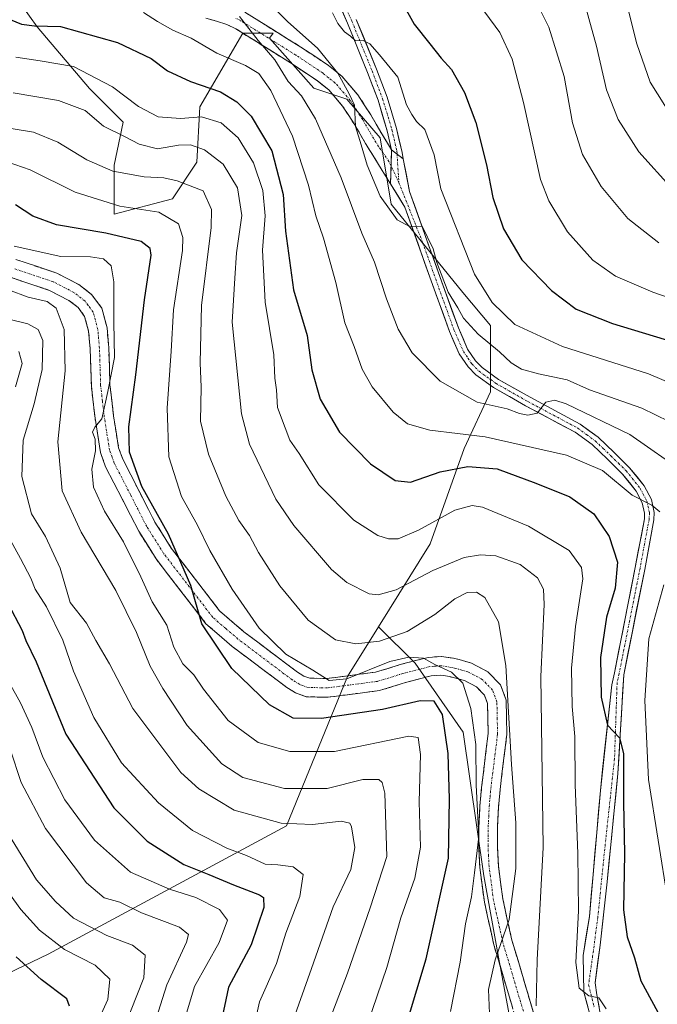
# Model space of a CAD drawing. Units: metres. Extents: x 599813 to 603232, y 4784688 to 4787052.
# Drawn here: x 602212 to 602358, y 4785728 to 4785955 of the extents above; entities that cross this region are included whole.
import ezdxf

# ---------------------------------------------------------------- set-up
doc = ezdxf.new("R2010")
doc.units = ezdxf.units.M
doc.header["$MEASUREMENT"] = 0
doc.linetypes.add('TRAZO_Y_PUNTO', pattern=[1, 0.5, -0.25, 0, -0.25])
doc.linetypes.add('TRAZOSX2', pattern=[1.5, 1, -0.5])
for name, color, linetype, lineweight in [('Arbolado forestal CxS', 92, 'Continuous', 0), ('Camino', 19, 'TRAZOSX2', 0), ('Camino Cxs', 19, 'Continuous', 0), ('Camino eje', 19, 'TRAZO_Y_PUNTO', 0), ('Curva de nivel maestra', 36, 'Continuous', 30), ('Curva de nivel normal', 36, 'Continuous', 0), ('Pista', 135, 'Continuous', 13), ('Pista Cxs', 135, 'Continuous', 0), ('Pista eje', 135, 'TRAZO_Y_PUNTO', 0)]:
    doc.layers.add(name, color=color, linetype=linetype, lineweight=lineweight)

# ---------------------------------------------------------------- blocks, each defined once
blk = doc.blocks.new('*U170')
at = {"layer": 'Curva de nivel normal', "color": 36, "linetype": 'Continuous', "lineweight": 0}
blk.add_polyline3d([(602349.22, 4785966.85, 420), (602353.64, 4785949.16, 420), (602356.73, 4785940.36, 420), (602361.74, 4785932.29, 420)], dxfattribs=at)
blk = doc.blocks.new('*U173')
at = {"layer": 'Curva de nivel normal', "color": 36, "linetype": 'Continuous', "lineweight": 0}
blk.add_polyline3d([(602235.74, 4785722.96, 310), (602240.21, 4785734.34, 310), (602240.52, 4785739.56, 310), (602237.65, 4785741.9, 310), (602231.74, 4785744.08, 310), (602224.06, 4785748.06, 310), (602219.92, 4785751.93, 310), (602215.58, 4785756.92, 310), (602209.14, 4785767.36, 310)], dxfattribs=at)
blk = doc.blocks.new('*U186')
at = {"layer": 'Curva de nivel normal', "color": 36, "linetype": 'Continuous', "lineweight": 0}
blk.add_polyline3d([(602358.72, 4785903.42, 410), (602351.55, 4785908.97, 410), (602345.42, 4785916.31, 410), (602341.18, 4785923.72, 410), (602338.83, 4785930.96, 410), (602336.92, 4785941.62, 410), (602333.43, 4785952.95, 410), (602326.68, 4785966.59, 410)], dxfattribs=at)
blk = doc.blocks.new('*U187')
at = {"layer": 'Curva de nivel normal', "color": 36, "linetype": 'Continuous', "lineweight": 0}
blk.add_polyline3d([(602274.22, 4785723.56, 335), (602278.81, 4785736.53, 335), (602283.8, 4785750.66, 335), (602287.86, 4785759.3, 335), (602288.74, 4785764.3, 335), (602288.03, 4785769.09, 335), (602287.6, 4785769.93, 335), (602285.64, 4785770.35, 335), (602279.07, 4785769.64, 335), (602271.81, 4785769.89, 335), (602261.02, 4785772.9, 335), (602252.91, 4785777.85, 335), (602248.78, 4785781.61, 335), (602237.7, 4785796.26, 335), (602232.34, 4785806.57, 335), (602229.19, 4785811.9, 335), (602227.05, 4785815.95, 335), (602223.31, 4785820.69, 335), (602221.03, 4785828.58, 335), (602217.6, 4785835.88, 335), (602214.41, 4785841.07, 335), (602212.15, 4785849.63, 335), (602212.5, 4785858.04, 335), (602215.02, 4785866.35, 335), (602216.82, 4785874.29, 335), (602217.03, 4785880.94, 335), (602215.97, 4785883.44, 335), (602213.54, 4785884.75, 335), (602208.87, 4785885.88, 335)], dxfattribs=at)
blk = doc.blocks.new('*U196')
at = {"layer": 'Curva de nivel normal', "color": 36, "linetype": 'Continuous', "lineweight": 0}
for points in [[(602240.14, 4785956.37, 380), (602243.35, 4785954.31, 380), (602246.93, 4785952.3, 380), (602251.1, 4785950.45, 380), (602257.04, 4785946.98, 380), (602263.63, 4785944.18, 380), (602266.73, 4785942.35, 380), (602269.48, 4785938.45, 380), (602274.4, 4785927.93, 380), (602278.09, 4785916.63, 380), (602279.78, 4785909.57, 380), (602281.56, 4785904.45, 380), (602284.39, 4785894.29, 380), (602286.51, 4785884.96, 380), (602288.6, 4785879.58, 380), (602290.43, 4785874.32, 380), (602292.75, 4785870.3, 380), (602297.59, 4785864.48, 380), (602300.87, 4785861.78, 380), (602306.04, 4785860.34, 380), (602318.73, 4785858.81, 380), (602337.43, 4785854.54, 380), (602345.73, 4785851.01, 380), (602352.54, 4785845.36, 380), (602357.11, 4785843.02, 380), (602358.93, 4785841.56, 380)], [(602359.85, 4785824.74, 380), (602356.43, 4785812.32, 380), (602355.45, 4785798.12, 380), (602356.29, 4785779.97, 380), (602360.76, 4785752.07, 380)]]:
    blk.add_polyline3d(points, dxfattribs=at)
blk = doc.blocks.new('*U198')
at = {"layer": 'Curva de nivel normal', "color": 36, "linetype": 'Continuous', "lineweight": 0}
blk.add_polyline3d([(602330.48, 4785727.88, 365), (602330.75, 4785738.53, 365), (602332.1, 4785764.3, 365), (602331.52, 4785803.64, 365), (602332.29, 4785820.23, 365), (602332.17, 4785823.75, 365), (602330.77, 4785826.33, 365), (602326.84, 4785829.4, 365), (602321.19, 4785831.43, 365), (602317.68, 4785831.67, 365), (602313.95, 4785831.01, 365), (602306.69, 4785828.01, 365), (602298.29, 4785823.62, 365), (602294.16, 4785822.44, 365), (602292.08, 4785822.64, 365), (602286.9, 4785825.26, 365), (602283.42, 4785828.3, 365), (602274.75, 4785838.38, 365), (602270.58, 4785844.47, 365), (602264.58, 4785857.12, 365), (602262.72, 4785864.04, 365), (602260.59, 4785885.12, 365), (602261.15, 4785895.29, 365), (602261.56, 4785901.06, 365), (602262.81, 4785909.71, 365), (602261.81, 4785916.06, 365), (602258.52, 4785921.48, 365), (602254.22, 4785924.77, 365), (602251.01, 4785925.92, 365), (602248.18, 4785925.86, 365), (602243.41, 4785925.02, 365), (602239.14, 4785926.11, 365), (602235.77, 4785927.84, 365), (602230.99, 4785930.25, 365), (602226.75, 4785933.79, 365), (602220.63, 4785936.13, 365), (602210.17, 4785937.92, 365)], dxfattribs=at)
blk = doc.blocks.new('*U205')
at = {"layer": 'Curva de nivel normal', "color": 36, "linetype": 'Continuous', "lineweight": 0}
blk.add_polyline3d([(602249.71, 4785724.94, 320), (602251.92, 4785732.33, 320), (602257.56, 4785742.51, 320), (602259.47, 4785747.6, 320), (602257.67, 4785750.04, 320), (602252.24, 4785752.8, 320), (602246.15, 4785754.72, 320), (602237.15, 4785758.68, 320), (602228.93, 4785766.02, 320), (602222.04, 4785775.29, 320), (602216.98, 4785785.13, 320), (602214.49, 4785791.92, 320), (602211.89, 4785797.62, 320), (602209.3, 4785802.3, 320)], dxfattribs=at)
blk = doc.blocks.new('*U209')
at = {"layer": 'Curva de nivel normal', "color": 36, "linetype": 'Continuous', "lineweight": 0}
blk.add_polyline3d([(602208.82, 4785922.01, 355), (602214.1, 4785920.15, 355), (602224.42, 4785915.04, 355), (602234.74, 4785911.82, 355), (602243.72, 4785910.41, 355), (602248.19, 4785907.76, 355), (602249.23, 4785904.59, 355), (602249.12, 4785901.62, 355), (602247.07, 4785887.98, 355), (602246.54, 4785878.48, 355), (602245.62, 4785865.4, 355), (602245.96, 4785854.16, 355), (602248.9, 4785845.04, 355), (602252.59, 4785838.48, 355), (602255.41, 4785832.64, 355), (602260.59, 4785823.73, 355), (602266.78, 4785814.74, 355), (602272.92, 4785808.77, 355), (602279.12, 4785805.09, 355), (602282.86, 4785802.76, 355), (602286.9, 4785803.14, 355), (602296.79, 4785807.08, 355), (602301.22, 4785808.13, 355), (602304.55, 4785807.86, 355), (602307.21, 4785806.44, 355), (602310.98, 4785804.63, 355), (602313.58, 4785802.14, 355), (602315.48, 4785796.33, 355), (602316.63, 4785788.03, 355), (602316.66, 4785778.66, 355), (602317.29, 4785766.89, 355), (602316.32, 4785758.5, 355), (602315.62, 4785752.97, 355), (602314.22, 4785746.79, 355), (602312.99, 4785737.97, 355), (602310.76, 4785726.64, 355)], dxfattribs=at)
blk = doc.blocks.new('*U215')
at = {"layer": 'Curva de nivel normal', "color": 36, "linetype": 'Continuous', "lineweight": 0}
blk.add_polyline3d([(602340.84, 4785961.4, 415), (602344.37, 4785948.63, 415), (602346.69, 4785938.55, 415), (602349.32, 4785931.72, 415), (602354.11, 4785924.29, 415), (602361.86, 4785915.75, 415)], dxfattribs=at)
blk = doc.blocks.new('*U216')
at = {"layer": 'Curva de nivel normal', "color": 36, "linetype": 'Continuous', "lineweight": 0}
blk.add_polyline3d([(602367.39, 4785859.26, 390), (602354.82, 4785865.38, 390), (602342.74, 4785869.6, 390), (602337.64, 4785871.86, 390), (602331.03, 4785873.26, 390), (602327.13, 4785874.3, 390), (602324.77, 4785875.78, 390), (602322.04, 4785878.3, 390), (602317.14, 4785882.37, 390), (602313.74, 4785886.05, 390), (602312.45, 4785888.46, 390), (602310.28, 4785892.01, 390), (602307.64, 4785898.86, 390), (602306.78, 4785902, 390), (602304.28, 4785907.19, 390), (602301.54, 4785907.09, 390), (602298.48, 4785908.69, 390), (602294.64, 4785914.12, 390), (602291.6, 4785921.24, 390), (602290.24, 4785925.91, 390), (602288.91, 4785930.12, 390), (602288.71, 4785935.07, 390), (602287.49, 4785937.66, 390), (602284.84, 4785942.4, 390), (602280.18, 4785948.15, 390), (602273.35, 4785954.24, 390), (602266.22, 4785961.42, 390)], dxfattribs=at)
blk = doc.blocks.new('*U219')
at = {"layer": 'Curva de nivel normal', "color": 36, "linetype": 'Continuous', "lineweight": 0}
blk.add_polyline3d([(602205.89, 4785930.29, 360), (602214.83, 4785928.8, 360), (602220.44, 4785926.5, 360), (602227.13, 4785922.44, 360), (602233.14, 4785919.87, 360), (602240.32, 4785918.53, 360), (602244.86, 4785918.37, 360), (602247.88, 4785917.62, 360), (602253.87, 4785915.38, 360), (602255.77, 4785911.07, 360), (602255.71, 4785906.93, 360), (602253.48, 4785888.94, 360), (602253.18, 4785875.77, 360), (602253.4, 4785870.21, 360), (602253.31, 4785862.4, 360), (602255.09, 4785854.81, 360), (602259.12, 4785845.14, 360), (602262.08, 4785839.5, 360), (602264.55, 4785836.1, 360), (602266.62, 4785832.17, 360), (602271.52, 4785824.52, 360), (602278.06, 4785816.62, 360), (602284.3, 4785812.08, 360), (602288.99, 4785811.13, 360), (602294.42, 4785811.75, 360), (602300.8, 4785813.97, 360), (602307.18, 4785817.9, 360), (602311.76, 4785821.49, 360), (602314.63, 4785822.97, 360), (602316.76, 4785823.04, 360), (602318.7, 4785821.8, 360), (602321.8, 4785816.22, 360), (602323.49, 4785806.16, 360), (602324.82, 4785783.38, 360), (602325.8, 4785769.99, 360), (602325.77, 4785759.51, 360), (602324.24, 4785747.81, 360), (602321.04, 4785738.51, 360), (602319.52, 4785731.64, 360), (602319.84, 4785724.3, 360)], dxfattribs=at)
blk = doc.blocks.new('*U222')
at = {"layer": 'Curva de nivel normal', "color": 36, "linetype": 'Continuous', "lineweight": 0}
blk.add_polyline3d([(602228.93, 4785722.64, 305), (602231.94, 4785729.35, 305), (602232.41, 4785734.03, 305), (602229.03, 4785737.26, 305), (602222, 4785740.88, 305), (602216.26, 4785745.3, 305), (602211.92, 4785750.11, 305), (602208.33, 4785755.04, 305)], dxfattribs=at)
blk = doc.blocks.new('*U223')
at = {"layer": 'Curva de nivel normal', "color": 36, "linetype": 'Continuous', "lineweight": 0}
blk.add_polyline3d([(602262.21, 4785955.4, 385), (602266.56, 4785949.92, 385), (602270.34, 4785945.48, 385), (602273.41, 4785940.47, 385), (602276.51, 4785937.18, 385), (602279.7, 4785931.91, 385), (602285.62, 4785918.3, 385), (602290.38, 4785905.62, 385), (602293.32, 4785898.96, 385), (602296.05, 4785890.5, 385), (602298.72, 4785883.54, 385), (602301.99, 4785878.08, 385), (602308.42, 4785871.57, 385), (602316.89, 4785866.73, 385), (602323.8, 4785865.19, 385), (602326.68, 4785864.13, 385), (602328.54, 4785863.72, 385), (602330.68, 4785864.25, 385), (602332.72, 4785866.71, 385), (602334.81, 4785867.19, 385), (602337.35, 4785866.38, 385), (602352.05, 4785859.3, 385), (602364.96, 4785850.3, 385)], dxfattribs=at)
blk = doc.blocks.new('*U228')
at = {"layer": 'Curva de nivel normal', "color": 36, "linetype": 'Continuous', "lineweight": 0}
blk.add_polyline3d([(602204.5, 4785894.24, 340), (602213.66, 4785890.87, 340), (602218.04, 4785889.92, 340), (602220.05, 4785888.34, 340), (602221.93, 4785883.47, 340), (602222.14, 4785873.96, 340), (602220.46, 4785857.63, 340), (602221.48, 4785846.34, 340), (602225.83, 4785836.82, 340), (602233.82, 4785823.42, 340), (602238.58, 4785813.8, 340), (602241.67, 4785806, 340), (602244.63, 4785800.91, 340), (602250.18, 4785792.36, 340), (602258.21, 4785783.54, 340), (602263.04, 4785780.46, 340), (602272.62, 4785777.92, 340), (602282.44, 4785777.92, 340), (602290.65, 4785779.97, 340), (602294.26, 4785779.99, 340), (602295.06, 4785779.27, 340), (602295.66, 4785776.84, 340), (602296.1, 4785762.24, 340), (602292.3, 4785750.44, 340), (602287.12, 4785735.41, 340), (602282.52, 4785723.42, 340)], dxfattribs=at)
blk = doc.blocks.new('*U229')
at = {"layer": 'Curva de nivel normal', "color": 36, "linetype": 'Continuous', "lineweight": 0}
blk.add_polyline3d([(602243.09, 4785724.99, 315), (602245.55, 4785732.78, 315), (602250.02, 4785742.58, 315), (602250.52, 4785744.3, 315), (602248.48, 4785746.04, 315), (602239.72, 4785749.28, 315), (602234.75, 4785751.77, 315), (602231.1, 4785752.77, 315), (602227.03, 4785756.18, 315), (602217.65, 4785768.72, 315), (602212, 4785779.25, 315), (602209.47, 4785786.97, 315)], dxfattribs=at)
blk = doc.blocks.new('*U231')
at = {"layer": 'Curva de nivel normal', "color": 36, "linetype": 'Continuous', "lineweight": 0}
blk.add_polyline3d([(602374.7, 4785865.45, 395), (602356.35, 4785873.29, 395), (602336.54, 4785879.54, 395), (602325.6, 4785884.61, 395), (602320.34, 4785889.68, 395), (602316.3, 4785896.18, 395), (602308.57, 4785915.78, 395), (602306.99, 4785923.62, 395), (602304.91, 4785929.43, 395), (602302.94, 4785931.28, 395), (602301.86, 4785932.92, 395), (602300.67, 4785935.12, 395), (602298.64, 4785941.46, 395), (602294.48, 4785946.59, 395), (602292.25, 4785949.16, 395), (602290.66, 4785949.91, 395), (602288.92, 4785949.86, 395), (602287.76, 4785950.9, 395), (602286.38, 4785951.92, 395), (602284.84, 4785953.82, 395), (602283.67, 4785956.28, 395)], dxfattribs=at)
blk = doc.blocks.new('*U243')
at = {"layer": 'Curva de nivel maestra', "color": 36, "linetype": 'Continuous', "lineweight": 30}
blk.add_polyline3d([(602223.13, 4785727.81, 300), (602222.53, 4785729.56, 300), (602216.65, 4785733.99, 300), (602210.84, 4785739.19, 300)], dxfattribs=at)
blk = doc.blocks.new('*U247')
at = {"layer": 'Curva de nivel maestra', "color": 36, "linetype": 'Continuous', "lineweight": 30}
blk.add_polyline3d([(602297.24, 4785963.12, 400), (602302.46, 4785953.68, 400), (602306.01, 4785949.14, 400), (602308.64, 4785945.86, 400), (602310.98, 4785943.22, 400), (602313.97, 4785937.95, 400), (602316.6, 4785931.05, 400), (602319.03, 4785921.36, 400), (602320.53, 4785913.8, 400), (602322.95, 4785906.58, 400), (602327.2, 4785899.51, 400), (602333.98, 4785892.41, 400), (602339.72, 4785888.12, 400), (602348.03, 4785884.8, 400), (602364.98, 4785879.67, 400)], dxfattribs=at)
blk = doc.blocks.new('*U253')
at = {"layer": 'Curva de nivel maestra', "color": 36, "linetype": 'Continuous', "lineweight": 30}
blk.add_polyline3d([(602300.89, 4785724.45, 350), (602305.2, 4785738.76, 350), (602310.3, 4785761.86, 350), (602310.53, 4785775.46, 350), (602310.23, 4785785.93, 350), (602308.95, 4785794.88, 350), (602307.03, 4785798.02, 350), (602303.82, 4785798.07, 350), (602295.16, 4785796.07, 350), (602281.1, 4785793.98, 350), (602274.61, 4785794.04, 350), (602269.12, 4785797.14, 350), (602260.48, 4785805.5, 350), (602253.57, 4785815.8, 350), (602251.06, 4785824.61, 350), (602245.93, 4785836.36, 350), (602239.78, 4785847.33, 350), (602236.92, 4785855.26, 350), (602236.79, 4785861.04, 350), (602238.41, 4785873.02, 350), (602240.43, 4785890.24, 350), (602241.9, 4785900.56, 350), (602241.72, 4785902.09, 350), (602239.66, 4785903.66, 350), (602231.49, 4785905.64, 350), (602220.12, 4785907.54, 350), (602214.69, 4785909.5, 350), (602210.75, 4785912.12, 350)], dxfattribs=at)
blk = doc.blocks.new('*U260')
at = {"layer": 'Curva de nivel maestra', "color": 36, "linetype": 'Continuous', "lineweight": 30}
blk.add_polyline3d([(602208.96, 4785820.51, 325), (602212.29, 4785814.2, 325), (602213.11, 4785811.96, 325), (602215.48, 4785807.02, 325), (602222.28, 4785790.36, 325), (602233.36, 4785773.46, 325), (602240.97, 4785765.76, 325), (602249.45, 4785760.44, 325), (602255.23, 4785758.12, 325), (602260.84, 4785755.73, 325), (602266.82, 4785753.46, 325), (602267.75, 4785752.84, 325), (602267.83, 4785750.52, 325), (602264.94, 4785741.97, 325), (602259.72, 4785732.2, 325), (602257.93, 4785723.85, 325)], dxfattribs=at)

msp = doc.modelspace()

# ---------------------------------------------------------------- linework, layer by layer
at = {"layer": 'Arbolado forestal CxS', "color": 92, "linetype": 'Continuous', "lineweight": 0}
for points in [[(602213.19, 4785964.8, 379.67), (602212.19, 4785957.98, 376.63), (602215.72, 4785953.04, 373.14), (602227.73, 4785938.91, 367.8), (602235.5, 4785931.14, 366.56), (602233.38, 4785921.26, 359.78), (602233.38, 4785909.96, 352.1), (602246.8, 4785913.49, 356.88), (602252.45, 4785921.96, 362.5), (602253.16, 4785934.67, 370.07), (602263.04, 4785951.62, 384.55), (602270.02, 4785951.62, 386.89), (602269.16, 4785950.42, 386.14), (602279.33, 4785938.98, 388.18), (602286.95, 4785936.44, 390.56), (602294.58, 4785927.55, 391.27), (602297.12, 4785912.3, 390.23), (602313.64, 4785891.97, 393.32), (602320, 4785884.34, 392.91), (602320, 4785869.1, 385.32), (602313.96, 4785856.08, 375.9), (602306.13, 4785834.14, 366.11), (602294.23, 4785815.11, 359.56)], [(602213.19, 4785964.8, 379.67), (602212.19, 4785957.98, 376.63), (602215.72, 4785953.04, 373.14), (602227.73, 4785938.91, 367.8), (602235.5, 4785931.14, 366.56), (602233.38, 4785921.26, 359.78), (602233.38, 4785909.96, 352.1), (602246.8, 4785913.49, 356.88), (602252.45, 4785921.96, 362.5), (602253.16, 4785934.67, 370.07), (602263.04, 4785951.62, 384.55), (602270.02, 4785951.62, 386.89), (602269.16, 4785950.42, 386.14), (602279.33, 4785938.98, 388.18), (602286.95, 4785936.44, 390.56), (602294.58, 4785927.55, 391.27), (602297.12, 4785912.3, 390.23), (602313.64, 4785891.97, 393.32), (602320, 4785884.34, 392.91), (602320, 4785869.1, 385.32), (602313.96, 4785856.08, 375.9), (602306.13, 4785834.14, 366.11), (602294.23, 4785815.11, 359.56)], [(602212.19, 4785957.98, 376.63), (602215.72, 4785953.04, 373.14), (602227.73, 4785938.91, 367.8), (602235.5, 4785931.14, 366.56), (602233.38, 4785921.26, 359.78), (602233.38, 4785909.96, 352.1), (602246.8, 4785913.49, 356.88), (602252.45, 4785921.96, 362.5), (602253.16, 4785934.67, 370.07), (602263.04, 4785951.62, 384.55), (602270.02, 4785951.62, 386.89), (602269.16, 4785950.42, 386.14), (602279.33, 4785938.98, 388.18), (602286.95, 4785936.44, 390.56), (602294.58, 4785927.55, 391.27), (602297.12, 4785912.3, 390.23), (602313.64, 4785891.97, 393.32), (602320, 4785884.34, 392.91), (602320, 4785869.1, 385.32), (602313.96, 4785856.08, 375.9), (602306.13, 4785834.14, 366.11), (602294.23, 4785815.11, 359.56), (602287.07, 4785803.64, 353.62), (602273.09, 4785769.34, 333.46), (602218.26, 4785739.81, 303.26), (602197.65, 4785729.96, 291.85)], [(602329.49, 4785697.87, 361.05), (602321.81, 4785739.11, 361.49), (602318.45, 4785757.81, 358.9), (602313.66, 4785790.89, 354.89), (602302.63, 4785806.71, 354.16), (602294.23, 4785815.11, 359.56), (602306.13, 4785834.14, 366.11), (602313.96, 4785856.08, 375.9), (602320, 4785869.1, 385.32), (602320, 4785884.34, 392.91), (602313.64, 4785891.97, 393.32), (602297.12, 4785912.3, 390.23), (602294.58, 4785927.55, 391.27), (602286.95, 4785936.44, 390.56), (602279.33, 4785938.98, 388.18), (602269.16, 4785950.42, 386.14), (602270.02, 4785951.62, 386.89), (602263.04, 4785951.62, 384.55), (602253.16, 4785934.67, 370.07), (602252.45, 4785921.96, 362.5), (602246.8, 4785913.49, 356.88), (602233.38, 4785909.96, 352.1), (602233.38, 4785921.26, 359.78), (602235.5, 4785931.14, 366.56), (602227.73, 4785938.91, 367.8), (602215.72, 4785953.04, 373.14), (602212.19, 4785957.98, 376.63)], [(602294.23, 4785815.11, 359.56), (602287.07, 4785803.64, 353.62), (602273.09, 4785769.34, 333.46), (602218.26, 4785739.81, 303.26), (602197.65, 4785729.96, 291.85), (602179.06, 4785707.07, 282.81), (602161.27, 4785672.76, 275.49), (602128.23, 4785634.64, 271.76), (602112.98, 4785621.93, 270.54), (602093.92, 4785619.39, 269.86), (602065.96, 4785625.75, 268.83), (602055, 4785620.88, 263.97), (602054.52, 4785620.66, 264.01), (602049.44, 4785602.87, 261.15), (602037.72, 4785576.23, 264.79)], [(602294.23, 4785815.11, 359.56), (602287.07, 4785803.64, 353.62), (602273.09, 4785769.34, 333.46), (602218.26, 4785739.81, 303.26), (602197.65, 4785729.96, 291.85), (602179.06, 4785707.07, 282.81), (602161.27, 4785672.76, 275.49), (602128.23, 4785634.64, 271.76), (602112.98, 4785621.93, 270.54), (602093.92, 4785619.39, 269.86), (602065.96, 4785625.75, 268.83), (602055, 4785620.88, 263.97), (602054.52, 4785620.66, 264.01), (602049.44, 4785602.87, 261.15), (602037.72, 4785576.23, 264.79)], [(602179.06, 4785707.07, 282.81), (602197.65, 4785729.96, 291.85), (602218.26, 4785739.81, 303.26), (602273.09, 4785769.34, 333.46), (602287.07, 4785803.64, 353.62), (602294.23, 4785815.11, 359.56), (602302.63, 4785806.71, 354.16), (602313.66, 4785790.89, 354.89), (602318.45, 4785757.81, 358.9), (602321.81, 4785739.11, 361.49), (602329.49, 4785697.87, 361.05)], [(602294.23, 4785815.11, 359.56), (602302.63, 4785806.71, 354.16), (602313.66, 4785790.89, 354.89), (602318.45, 4785757.81, 358.9), (602321.81, 4785739.11, 361.49), (602329.49, 4785697.87, 361.05), (602331.89, 4785675.82, 358.66), (602339.85, 4785659.51, 356.5)], [(602294.23, 4785815.11, 359.56), (602302.63, 4785806.71, 354.16), (602313.66, 4785790.89, 354.89), (602318.45, 4785757.81, 358.9), (602321.81, 4785739.11, 361.49), (602329.49, 4785697.87, 361.05), (602331.89, 4785675.82, 358.66), (602339.85, 4785659.51, 356.5)]]:
    msp.add_polyline3d(points, dxfattribs=at)
at = {"layer": 'Camino', "color": 19, "linetype": 'TRAZOSX2', "lineweight": 0}
for points in [[(602263.5, 4785956.42), (602276.35, 4785948.4), (602282.74, 4785944.15), (602285.8, 4785941.71), (602289.46, 4785937.44), (602292.45, 4785932.83), (602294.98, 4785928.47), (602297.24, 4785924.81)], [(602296.98, 4785916.96), (602291.25, 4785926.23), (602288.74, 4785930.55), (602285.97, 4785934.83), (602282.76, 4785938.57), (602280.18, 4785940.64), (602274, 4785944.75), (602261.39, 4785952.6), (602259.33, 4785953.6), (602254.54, 4785955.08)], [(602210.82, 4785899.56), (602220.21, 4785896.42), (602225.3, 4785893.79), (602228.24, 4785891.52), (602230.57, 4785888.37), (602231.77, 4785883.84), (602232.18, 4785879.25), (602232.45, 4785870.76), (602233.27, 4785863.62), (602234.45, 4785856.25), (602235.4, 4785853.61), (602242.79, 4785839.18), (602246.56, 4785833.18), (602257.67, 4785818.74), (602263.25, 4785813.94), (602273.76, 4785806.02), (602275.56, 4785804.69), (602277.04, 4785803.77), (602278.41, 4785803.27), (602282.37, 4785803.19), (602293.56, 4785804.64), (602299.23, 4785806.39), (602305.63, 4785808.06), (602308.73, 4785808.29), (602311.45, 4785807.84), (602312.77, 4785807.53), (602315.6, 4785806.73), (602319.39, 4785804.72), (602322.3, 4785801.71), (602323.59, 4785798.25), (602323.74, 4785790.3), (602322.18, 4785777.66), (602321.83, 4785773.55), (602321.6, 4785768.99), (602321.56, 4785764.54), (602321.79, 4785760.12), (602322.8, 4785752.51), (602324.9, 4785743.04), (602330.52, 4785724.18)], [(602326.44, 4785722.84), (602320.74, 4785741.97), (602318.57, 4785751.76), (602317.51, 4785759.73), (602317.27, 4785764.45), (602317.3, 4785769.11), (602317.55, 4785773.84), (602317.92, 4785778.1), (602319.45, 4785790.52), (602319.31, 4785797.44), (602318.59, 4785799.37), (602316.78, 4785801.25), (602314, 4785802.72), (602311.7, 4785803.37), (602310.61, 4785803.63), (602308.54, 4785803.97), (602306.34, 4785803.8), (602300.41, 4785802.26), (602294.48, 4785800.43), (602282.61, 4785798.89), (602277.61, 4785798.99), (602275.14, 4785799.9), (602273.14, 4785801.14), (602271.19, 4785802.58), (602260.55, 4785810.59), (602254.54, 4785815.78), (602243.04, 4785830.73), (602239.06, 4785837.06), (602231.46, 4785851.89), (602230.27, 4785855.17), (602229.01, 4785863.04), (602228.17, 4785870.45), (602227.9, 4785878.99), (602227.53, 4785883.09), (602226.63, 4785886.48), (602225.15, 4785888.49), (602222.99, 4785890.16), (602218.54, 4785892.46), (602209.98, 4785895.32)]]:
    msp.add_lwpolyline(points, dxfattribs=at)
at = {"layer": 'Camino Cxs', "color": 19, "linetype": 'Continuous', "lineweight": 0}
msp.add_lwpolyline([(602297.24, 4785924.81), (602296.98, 4785916.96)], dxfattribs=at)
for points in [[(602263.5, 4785956.42, 385.98), (602266.71, 4785954.42, 385.74), (602269.93, 4785952.41, 386.85), (602273.14, 4785950.41, 387.28), (602276.35, 4785948.4, 386.82), (602279.55, 4785946.28, 388.5), (602282.74, 4785944.15, 389.14), (602285.8, 4785941.71, 390.2), (602287.63, 4785939.58, 390.41), (602289.46, 4785937.44, 391.05), (602290.96, 4785935.14, 390.91), (602292.45, 4785932.83, 390.63), (602293.72, 4785930.65, 391.01), (602294.98, 4785928.47, 391.23), (602297.24, 4785924.81, 391.32), (602297.24, 4785924.81, 391.32), (602297.11, 4785920.89, 391.03), (602296.98, 4785916.96, 390.78), (602295.07, 4785920.05, 390.45), (602293.16, 4785923.14, 390.16), (602291.25, 4785926.23, 389.95), (602288.74, 4785930.55, 389.45), (602287.36, 4785932.69, 389.42), (602285.97, 4785934.83, 389.16), (602282.76, 4785938.57, 388.5), (602280.18, 4785940.64, 387.58), (602277.09, 4785942.7, 386.8), (602274, 4785944.75, 385.85), (602269.8, 4785947.37, 384.89), (602265.59, 4785949.98, 384.36), (602261.39, 4785952.6, 383.76), (602259.33, 4785953.6, 383.59), (602256.94, 4785954.34, 383.21), (602254.54, 4785955.08, 382.59)], [(602210.82, 4785899.56, 342.07), (602215.52, 4785897.99, 341.39), (602220.21, 4785896.42, 342.29), (602222.76, 4785895.11, 341.9), (602225.3, 4785893.79, 341.16), (602228.24, 4785891.52, 341.73), (602230.57, 4785888.37, 342.39), (602231.77, 4785883.84, 342.87), (602232.18, 4785879.25, 343.3), (602232.32, 4785875.01, 343.85), (602232.45, 4785870.76, 345.03), (602232.86, 4785867.19, 346.32), (602233.27, 4785863.62, 347.21), (602233.86, 4785859.94, 347.56), (602234.45, 4785856.25, 348.2), (602235.4, 4785853.61, 349.08), (602237.25, 4785850, 348.89), (602239.1, 4785846.4, 349.38), (602240.94, 4785842.79, 349.44), (602242.79, 4785839.18, 349.32), (602244.68, 4785836.18, 349.76), (602246.56, 4785833.18, 349.18), (602249.34, 4785829.57, 350.32), (602252.12, 4785825.96, 350.6), (602254.89, 4785822.35, 350.76), (602257.67, 4785818.74, 351.45), (602260.46, 4785816.34, 352.28), (602263.25, 4785813.94, 352.61), (602266.75, 4785811.3, 353.38), (602270.26, 4785808.66, 353.82), (602273.76, 4785806.02, 354.07), (602275.56, 4785804.69, 353.81), (602277.04, 4785803.77, 353.56), (602278.41, 4785803.27, 353.71), (602282.37, 4785803.19, 354.48), (602286.1, 4785803.67, 355.03), (602289.83, 4785804.16, 354.91), (602293.56, 4785804.64, 354.97), (602296.4, 4785805.52, 355.19), (602299.23, 4785806.39, 355.08), (602302.43, 4785807.23, 354.87), (602305.63, 4785808.06, 354.96), (602308.73, 4785808.29, 355.04), (602311.45, 4785807.84, 355.06), (602312.77, 4785807.53, 355.12), (602315.6, 4785806.73, 355.29), (602319.39, 4785804.72, 356.84), (602322.3, 4785801.71, 357.83), (602323.59, 4785798.25, 358.08), (602323.67, 4785794.28, 358.7), (602323.74, 4785790.3, 358.46), (602323.22, 4785786.09, 357.82), (602322.7, 4785781.87, 357.52), (602322.18, 4785777.66, 357.32), (602321.83, 4785773.55, 357.29), (602321.6, 4785768.99, 357.41), (602321.56, 4785764.54, 357.72), (602321.79, 4785760.12, 358.1), (602322.3, 4785756.32, 358.66), (602322.8, 4785752.51, 359.25), (602323.85, 4785747.78, 360.22), (602324.9, 4785743.04, 361.15), (602326.31, 4785738.33, 361.44), (602327.71, 4785733.61, 362.51), (602329.12, 4785728.9, 363.72), (602330.52, 4785724.18, 364.23)], [(602325.02, 4785727.62, 361.54), (602323.59, 4785732.41, 361.12), (602322.17, 4785737.19, 360.43), (602320.74, 4785741.97, 359.29), (602320.02, 4785745.23, 358.69), (602319.29, 4785748.5, 358.29), (602318.57, 4785751.76, 357.17), (602318.04, 4785755.75, 356.4), (602317.51, 4785759.73, 355.9), (602317.27, 4785764.45, 354.69), (602317.3, 4785769.11, 354.08), (602317.55, 4785773.84, 354.44), (602317.92, 4785778.1, 355.06), (602318.43, 4785782.24, 355.37), (602318.94, 4785786.38, 355.44), (602319.45, 4785790.52, 355.84), (602319.38, 4785793.98, 356.22), (602319.31, 4785797.44, 355.67), (602318.59, 4785799.37, 355.58), (602316.78, 4785801.25, 355.3), (602314, 4785802.72, 354.82), (602311.7, 4785803.37, 354.68), (602310.61, 4785803.63, 354.62), (602308.54, 4785803.97, 354.44), (602306.34, 4785803.8, 354.2), (602303.38, 4785803.03, 353.91), (602300.41, 4785802.26, 353.49), (602297.45, 4785801.35, 353.24), (602294.48, 4785800.43, 352.88), (602290.52, 4785799.92, 352.83), (602286.57, 4785799.4, 353.27), (602282.61, 4785798.89, 353.14), (602280.11, 4785798.94, 353.19), (602277.61, 4785798.99, 353.23), (602275.14, 4785799.9, 352.82), (602273.14, 4785801.14, 352.45), (602271.19, 4785802.58, 352.42), (602267.64, 4785805.25, 352.04), (602264.1, 4785807.92, 351.91), (602260.55, 4785810.59, 351.39), (602257.55, 4785813.19, 350.87), (602254.54, 4785815.78, 350.06), (602251.67, 4785819.52, 349.59), (602248.79, 4785823.26, 349.05), (602245.92, 4785826.99, 348.65), (602243.04, 4785830.73, 347.83), (602241.05, 4785833.9, 347.91), (602239.06, 4785837.06, 347.56), (602237.16, 4785840.77, 347.8), (602235.26, 4785844.48, 347.18), (602233.36, 4785848.18, 346.87), (602231.46, 4785851.89, 346.14), (602230.27, 4785855.17, 345.26), (602229.64, 4785859.11, 344.95), (602229.01, 4785863.04, 345.41), (602228.59, 4785866.75, 344.53), (602228.17, 4785870.45, 343.45), (602228.04, 4785874.72, 342.53), (602227.9, 4785878.99, 342.1), (602227.53, 4785883.09, 341.86), (602226.63, 4785886.48, 341.48), (602225.15, 4785888.49, 341.03), (602222.99, 4785890.16, 340.72), (602220.77, 4785891.31, 340.59), (602218.54, 4785892.46, 340.65), (602214.26, 4785893.89, 340.88), (602209.98, 4785895.32, 340.64)]]:
    msp.add_polyline3d(points, dxfattribs=at)
at = {"layer": 'Camino eje', "color": 19, "linetype": 'TRAZO_Y_PUNTO', "lineweight": 0}
for points in [[(602297.11, 4785921.03), (602296.62, 4785922.07), (602294.25, 4785925.52), (602293.12, 4785927.35), (602290.6, 4785931.69), (602289.21, 4785933.83), (602287.72, 4785936.14), (602284.28, 4785940.14), (602282.75, 4785941.36), (602281.46, 4785942.4), (602275.18, 4785946.58), (602268.87, 4785950.5), (602262.45, 4785954.51), (602261.42, 4785955.01)], [(602298.9, 4785917.25), (602297.11, 4785921.03)], [(602328.48, 4785723.51), (602322.82, 4785742.51), (602320.69, 4785752.14), (602319.65, 4785759.93), (602319.53, 4785762.29), (602319.42, 4785764.5), (602319.43, 4785766.83), (602319.45, 4785769.05), (602319.58, 4785771.42), (602319.69, 4785773.7), (602319.88, 4785775.83), (602320.05, 4785777.88), (602321.6, 4785790.41), (602321.53, 4785793.87), (602321.45, 4785797.85), (602320.45, 4785800.54), (602318.99, 4785802.05), (602318.09, 4785802.99), (602316.19, 4785803.99), (602314.8, 4785804.73), (602313.39, 4785805.13), (602311.96, 4785805.52), (602311.03, 4785805.74), (602308.64, 4785806.13), (602307.09, 4785806.02), (602305.99, 4785805.93), (602302.79, 4785805.1), (602299.82, 4785804.33), (602294.02, 4785802.54), (602282.49, 4785801.04), (602278.01, 4785801.13), (602276.78, 4785801.59), (602276.09, 4785801.84), (602274.35, 4785802.92), (602272.48, 4785804.3), (602267.22, 4785808.26), (602261.9, 4785812.27), (602259.11, 4785814.67), (602256.11, 4785817.26), (602244.8, 4785831.96), (602240.93, 4785838.12), (602237.23, 4785845.34), (602233.43, 4785852.75), (602232.96, 4785854.07), (602232.36, 4785855.71), (602231.14, 4785863.33), (602230.73, 4785866.9), (602230.31, 4785870.61), (602230.04, 4785879.12), (602229.65, 4785883.47), (602228.6, 4785887.43), (602227.44, 4785889), (602226.7, 4785890.01), (602224.15, 4785891.98), (602219.38, 4785894.44), (602210.4, 4785897.44)]]:
    msp.add_lwpolyline(points, dxfattribs=at)
at = {"layer": 'Curva de nivel maestra', "color": 36, "linetype": 'Continuous', "lineweight": 30}
msp.add_polyline3d([(602206.28, 4785956.03, 375), (602212.11, 4785953.7, 375), (602215.11, 4785953.27, 375), (602221.06, 4785953.11, 375), (602234.22, 4785949.43, 375), (602241.9, 4785945.78, 375), (602245.71, 4785942.92, 375), (602250.94, 4785940.49, 375), (602257.9, 4785938.08, 375), (602261.63, 4785935.83, 375), (602264.93, 4785932.55, 375), (602269.7, 4785924.53, 375), (602272.28, 4785914.48, 375), (602272.84, 4785906.05, 375), (602274.68, 4785892.56, 375), (602277.79, 4785882.04, 375), (602278.85, 4785874.2, 375), (602280.83, 4785867.42, 375), (602285.27, 4785859.81, 375), (602292.38, 4785852.58, 375), (602298.04, 4785848.72, 375), (602301.6, 4785848.38, 375), (602308.37, 4785850.72, 375), (602314.77, 4785851.96, 375), (602321.5, 4785851.42, 375), (602330.37, 4785848.14, 375), (602338.26, 4785844.99, 375), (602343.72, 4785841.03, 375), (602347.27, 4785835.84, 375), (602349.16, 4785829.96, 375), (602348.62, 4785823.96, 375), (602346.67, 4785817.3, 375), (602345.25, 4785808.06, 375), (602345.4, 4785798.94, 375), (602346.88, 4785792.46, 375), (602349.63, 4785789.54, 375), (602350.61, 4785785.91, 375), (602350.54, 4785774.65, 375), (602350.77, 4785762.97, 375), (602350.58, 4785749.97, 375), (602351.38, 4785743.75, 375), (602353.08, 4785738.92, 375), (602354.58, 4785733.68, 375), (602359.44, 4785724.6, 375)], dxfattribs=at)
at = {"layer": 'Curva de nivel normal', "color": 36, "linetype": 'Continuous', "lineweight": 0}
for points in [[(602316.29, 4785959.76, 405), (602322.09, 4785951.72, 405), (602324.98, 4785945.61, 405), (602327.58, 4785935.68, 405), (602331.48, 4785917.92, 405), (602333.4, 4785913.01, 405), (602337.7, 4785905.92, 405), (602343.54, 4785899.43, 405), (602348.72, 4785895.72, 405), (602357.35, 4785892.01, 405), (602376.21, 4785885.55, 405)], [(602210.78, 4785946.09, 370), (602216.38, 4785945.25, 370), (602224.04, 4785943.9, 370), (602233.06, 4785939.27, 370), (602239, 4785934.77, 370), (602243.57, 4785932.33, 370), (602248.66, 4785932, 370), (602253.54, 4785932.4, 370), (602258, 4785931.01, 370), (602261.94, 4785927.51, 370), (602265.44, 4785921.82, 370), (602267.65, 4785915.44, 370), (602268.12, 4785909.59, 370), (602267.57, 4785901.69, 370), (602268.15, 4785889.73, 370), (602270.15, 4785877.65, 370), (602270.35, 4785872.3, 370), (602270.73, 4785869.58, 370), (602270.97, 4785865.48, 370), (602272.75, 4785860.83, 370), (602273.84, 4785858.02, 370), (602275.94, 4785854.96, 370), (602280.5, 4785847.77, 370), (602288.58, 4785839.57, 370), (602294.05, 4785836.07, 370), (602296.5, 4785835.32, 370), (602298.75, 4785835.35, 370), (602303.43, 4785837.27, 370), (602311.74, 4785841.87, 370), (602315.78, 4785843, 370), (602318.13, 4785842.6, 370), (602328.72, 4785838.23, 370), (602338.06, 4785832.63, 370), (602340.9, 4785828.74, 370), (602341.22, 4785826.12, 370), (602339.57, 4785815.13, 370), (602338.63, 4785805.56, 370), (602338.76, 4785796.74, 370), (602339.37, 4785789.87, 370), (602339.48, 4785778.78, 370), (602340.08, 4785762.97, 370), (602340.21, 4785749.73, 370), (602339.63, 4785737.92, 370), (602340.39, 4785731.96, 370), (602342.63, 4785730.2, 370), (602344.92, 4785729.76, 370), (602346.6, 4785727.22, 370)], [(602210.41, 4785902.59, 345), (602221.14, 4785900.26, 345), (602228.01, 4785900.18, 345), (602230.94, 4785899.73, 345), (602232.72, 4785898.13, 345), (602233.32, 4785894.41, 345), (602233.34, 4785885.11, 345), (602233.46, 4785877.02, 345), (602231.95, 4785869.17, 345), (602230.58, 4785862.94, 345), (602228.98, 4785860.96, 345), (602228.43, 4785859.86, 345), (602229.05, 4785858.25, 345), (602229.13, 4785855.57, 345), (602228.27, 4785851.37, 345), (602228.67, 4785847.21, 345), (602231.17, 4785841.71, 345), (602235.58, 4785834.59, 345), (602239.57, 4785826.6, 345), (602242.13, 4785820.8, 345), (602245.54, 4785815.43, 345), (602247.16, 4785810.38, 345), (602249.21, 4785806.54, 345), (602251.77, 4785804.02, 345), (602253.94, 4785800.78, 345), (602259.67, 4785793.52, 345), (602266.56, 4785788.46, 345), (602273.86, 4785786.43, 345), (602284.1, 4785786.41, 345), (602301.16, 4785789.9, 345), (602303.32, 4785789.6, 345), (602303.87, 4785785.68, 345), (602303.59, 4785774.82, 345), (602303.89, 4785764.41, 345), (602302.56, 4785757.29, 345), (602299.38, 4785748.16, 345), (602296.14, 4785736.77, 345), (602291.66, 4785723.71, 345)], [(602211.48, 4785878.36, 330), (602212.27, 4785875.66, 330), (602210.72, 4785870.27, 330)], [(602207.02, 4785839.44, 330), (602211.87, 4785830.79, 330), (602214.24, 4785826.26, 330), (602215.23, 4785823.76, 330), (602217.84, 4785819.71, 330), (602221.59, 4785812.02, 330), (602224.08, 4785804.87, 330), (602228.71, 4785794.26, 330), (602235.08, 4785783.78, 330), (602243.63, 4785774.59, 330), (602251.45, 4785768.24, 330), (602259.34, 4785764.18, 330), (602263.89, 4785762.46, 330), (602268.15, 4785760.46, 330), (602271.06, 4785760.31, 330), (602274.56, 4785759.88, 330), (602276.9, 4785758.12, 330), (602276.13, 4785753.04, 330), (602272.94, 4785744.62, 330), (602270.75, 4785737.64, 330), (602266.83, 4785728.87, 330), (602264.24, 4785717.22, 330)]]:
    msp.add_polyline3d(points, dxfattribs=at)
at = {"layer": 'Pista', "color": 135, "linetype": 'Continuous', "lineweight": 13}
for points in [[(602297.24, 4785924.81), (602296.23, 4785929.12), (602294.11, 4785936.18), (602291.72, 4785942.52), (602287.08, 4785953.92), (602282.84, 4785963.46)], [(602289.11, 4785954.78), (602293.78, 4785943.32), (602296.2, 4785936.89), (602298.36, 4785929.69), (602299.65, 4785924.19), (602299.93, 4785922.71)], [(602299.93, 4785922.71), (602301.37, 4785915.16), (602308.41, 4785895.42), (602312.59, 4785883.82), (602314.72, 4785878.93), (602316.56, 4785876.24), (602318.07, 4785874.68), (602321.85, 4785871.96), (602329.09, 4785867.86), (602340.63, 4785861.71), (602344.77, 4785858.67), (602348.45, 4785855.19), (602351.99, 4785851.67), (602355.36, 4785847.49), (602356.99, 4785844.39), (602357.66, 4785841.38), (602357.57, 4785839.66), (602355.45, 4785828.29), (602350.63, 4785804.03), (602349.3, 4785781.33), (602346.79, 4785756.46), (602345.2, 4785741.9), (602344.05, 4785733.2), (602344.46, 4785730.42), (602345.41, 4785724.93)], [(602343.24, 4785724.54), (602341.44, 4785731.03), (602341.31, 4785739.5), (602342.74, 4785748.47), (602345.25, 4785777.44), (602347.86, 4785801.73), (602348.47, 4785804.49), (602353.29, 4785828.71), (602355.37, 4785839.92), (602355.44, 4785841.2), (602354.9, 4785843.62), (602353.51, 4785846.28), (602350.35, 4785850.2), (602346.91, 4785853.61), (602343.36, 4785856.98), (602339.45, 4785859.84), (602328.03, 4785865.93), (602320.66, 4785870.1), (602316.62, 4785873.01), (602314.85, 4785874.84), (602312.78, 4785877.85), (602310.54, 4785883), (602306.33, 4785894.68), (602300.31, 4785911.57), (602296.98, 4785916.96)]]:
    msp.add_lwpolyline(points, dxfattribs=at)
at = {"layer": 'Pista Cxs', "color": 135, "linetype": 'Continuous', "lineweight": 0}
for points in [[(602297.24, 4785924.81), (602296.98, 4785916.96)], [(602297.24, 4785924.81), (602299.93, 4785922.71)], [(602297.24, 4785924.81), (602299.93, 4785922.71)]]:
    msp.add_lwpolyline(points, dxfattribs=at)
for points in [[(602289.11, 4785954.78, 395.44), (602290.67, 4785950.96, 394.72), (602292.22, 4785947.14, 394.64), (602293.78, 4785943.32, 394), (602294.99, 4785940.11, 393.37), (602296.2, 4785936.89, 392.8), (602297.28, 4785933.29, 392.62), (602298.36, 4785929.69, 392.38), (602299.01, 4785926.94, 391.93), (602299.65, 4785924.19, 391.3), (602299.93, 4785922.71, 391.08), (602297.24, 4785924.81, 391.32), (602296.23, 4785929.12, 391.65), (602295.17, 4785932.65, 391.68), (602294.11, 4785936.18, 392.21), (602292.92, 4785939.35, 393.11), (602291.72, 4785942.52, 393.72), (602290.17, 4785946.32, 393.81), (602288.63, 4785950.12, 394.31), (602287.08, 4785953.92, 395.27), (602285.67, 4785957.1, 395.46)], [(602342.34, 4785727.78, 369.73), (602341.44, 4785731.03, 369.97), (602341.38, 4785735.26, 370.3), (602341.31, 4785739.5, 370.45), (602342.02, 4785743.98, 370.62), (602342.74, 4785748.47, 370.8), (602343.16, 4785753.29, 370.9), (602343.58, 4785758.12, 371.59), (602344, 4785762.95, 371.77), (602344.41, 4785767.78, 372.17), (602344.83, 4785772.61, 372.57), (602345.25, 4785777.44, 373.17), (602345.77, 4785782.3, 373.58), (602346.29, 4785787.16, 373.98), (602346.81, 4785792.02, 374.59), (602347.33, 4785796.87, 375.33), (602347.86, 4785801.73, 375.81), (602348.47, 4785804.49, 376.06), (602349.43, 4785809.33, 376.28), (602350.4, 4785814.18, 376.89), (602351.36, 4785819.02, 377.44), (602352.33, 4785823.87, 376.74), (602353.29, 4785828.71, 377.07), (602353.98, 4785832.45, 377.56), (602354.68, 4785836.18, 378.25), (602355.37, 4785839.92, 379.05), (602355.44, 4785841.2, 379.27), (602354.9, 4785843.62, 379.51), (602353.51, 4785846.28, 379.84), (602351.93, 4785848.24, 380.32), (602350.35, 4785850.2, 380.36), (602346.91, 4785853.61, 380.98), (602343.36, 4785856.98, 381.7), (602339.45, 4785859.84, 382.83), (602335.64, 4785861.87, 383.49), (602331.84, 4785863.9, 384.65), (602328.03, 4785865.93, 384.91), (602324.35, 4785868.02, 385.69), (602320.66, 4785870.1, 386.4), (602316.62, 4785873.01, 387.02), (602314.85, 4785874.84, 387.2), (602312.78, 4785877.85, 387.81), (602311.66, 4785880.43, 388.24), (602310.54, 4785883, 388.37), (602309.14, 4785886.89, 388.63), (602307.73, 4785890.79, 389.17), (602306.33, 4785894.68, 389.11), (602304.83, 4785898.9, 389.31), (602303.32, 4785903.13, 389.79), (602301.82, 4785907.35, 390.02), (602300.31, 4785911.57, 390.24), (602298.64, 4785914.27, 390.52), (602296.98, 4785916.96, 390.78), (602297.11, 4785920.89, 391.03), (602297.24, 4785924.81, 391.32), (602299.93, 4785922.71, 391.08), (602299.93, 4785922.71, 391.08), (602300.65, 4785918.94, 390.93), (602301.37, 4785915.16, 390.64), (602302.78, 4785911.21, 390.68), (602304.19, 4785907.26, 390.3), (602305.59, 4785903.32, 390.09), (602307, 4785899.37, 389.86), (602308.41, 4785895.42, 390.19), (602309.8, 4785891.55, 389.86), (602311.2, 4785887.69, 388.72), (602312.59, 4785883.82, 389.02), (602313.66, 4785881.38, 388.8), (602314.72, 4785878.93, 388.1), (602316.56, 4785876.24, 387.58), (602318.07, 4785874.68, 387.33), (602321.85, 4785871.96, 386.65), (602325.47, 4785869.91, 386.38), (602329.09, 4785867.86, 385.26), (602332.94, 4785865.81, 384.82), (602336.78, 4785863.76, 384.03), (602340.63, 4785861.71, 383.22), (602342.7, 4785860.19, 382.98), (602344.77, 4785858.67, 382.47), (602346.61, 4785856.93, 381.86), (602348.45, 4785855.19, 381.52), (602351.99, 4785851.67, 381.08), (602353.68, 4785849.58, 380.76), (602355.36, 4785847.49, 380.25), (602356.99, 4785844.39, 380.16), (602357.66, 4785841.38, 379.99), (602357.57, 4785839.66, 379.74), (602356.86, 4785835.87, 379.31), (602356.16, 4785832.08, 378.78), (602355.45, 4785828.29, 378.17), (602354.49, 4785823.44, 377.62), (602353.52, 4785818.59, 377.99), (602352.56, 4785813.73, 377.77), (602351.59, 4785808.88, 376.95), (602350.63, 4785804.03, 376.66), (602350.36, 4785799.49, 375.96), (602350.1, 4785794.95, 375.31), (602349.83, 4785790.41, 375.04), (602349.57, 4785785.87, 374.85), (602349.3, 4785781.33, 374.72), (602348.8, 4785776.35, 374.5), (602348.29, 4785771.38, 374.14), (602347.79, 4785766.4, 373.69), (602347.29, 4785761.43, 373.1), (602346.79, 4785756.46, 372.47), (602346.26, 4785751.61, 371.85), (602345.73, 4785746.75, 371.43), (602345.2, 4785741.9, 371.05), (602344.62, 4785737.55, 370.75), (602344.05, 4785733.2, 370.26), (602344.46, 4785730.42, 370.11), (602344.94, 4785727.68, 369.9)]]:
    msp.add_polyline3d(points, dxfattribs=at)
at = {"layer": 'Pista eje', "color": 135, "linetype": 'TRAZO_Y_PUNTO', "lineweight": 0}
for points in [[(602283.83, 4785963.96), (602288.1, 4785954.35), (602290.42, 4785948.65), (602292.75, 4785942.92), (602295.16, 4785936.54), (602297.3, 4785929.41), (602298.45, 4785924.5), (602298.49, 4785923.84)], [(602298.49, 4785923.84), (602298.9, 4785917.25)], [(602298.9, 4785917.25), (602304.36, 4785903.5), (602307.37, 4785895.05), (602311.57, 4785883.41), (602313.75, 4785878.39), (602314.79, 4785876.89), (602315.71, 4785875.54), (602317.35, 4785873.85), (602321.26, 4785871.03), (602328.56, 4785866.9), (602340.04, 4785860.78), (602342.11, 4785859.26), (602344.07, 4785857.83), (602345.91, 4785856.09), (602347.68, 4785854.4), (602349.4, 4785852.7), (602351.17, 4785850.94), (602354.44, 4785846.89), (602355.13, 4785845.56), (602355.95, 4785844.01), (602356.55, 4785841.29), (602356.47, 4785839.79), (602355.41, 4785834.11), (602354.37, 4785828.5), (602351.96, 4785816.39), (602349.55, 4785804.26), (602349.1, 4785802.22), (602348.51, 4785784.77), (602346.13, 4785762.81), (602344.67, 4785748.25), (602343.48, 4785739.39), (602342.55, 4785732.78), (602343.85, 4785727.48)]]:
    msp.add_lwpolyline(points, dxfattribs=at)

# ---------------------------------------------------------------- block references
at = {"layer": 'Curva de nivel maestra', "color": 36, "linetype": 'Continuous', "lineweight": 30}
for name in ['*U247', '*U253', '*U260', '*U243']:
    msp.add_blockref(name, (0, 0), dxfattribs=at)
at = {"layer": 'Curva de nivel normal', "color": 36, "linetype": 'Continuous', "lineweight": 0}
for name in ['*U170', '*U215', '*U186', '*U231', '*U216', '*U223', '*U196', '*U198', '*U219', '*U209', '*U228', '*U187', '*U205', '*U229', '*U173', '*U222']:
    msp.add_blockref(name, (0, 0), dxfattribs=at)

doc.saveas('drawing.dxf')
